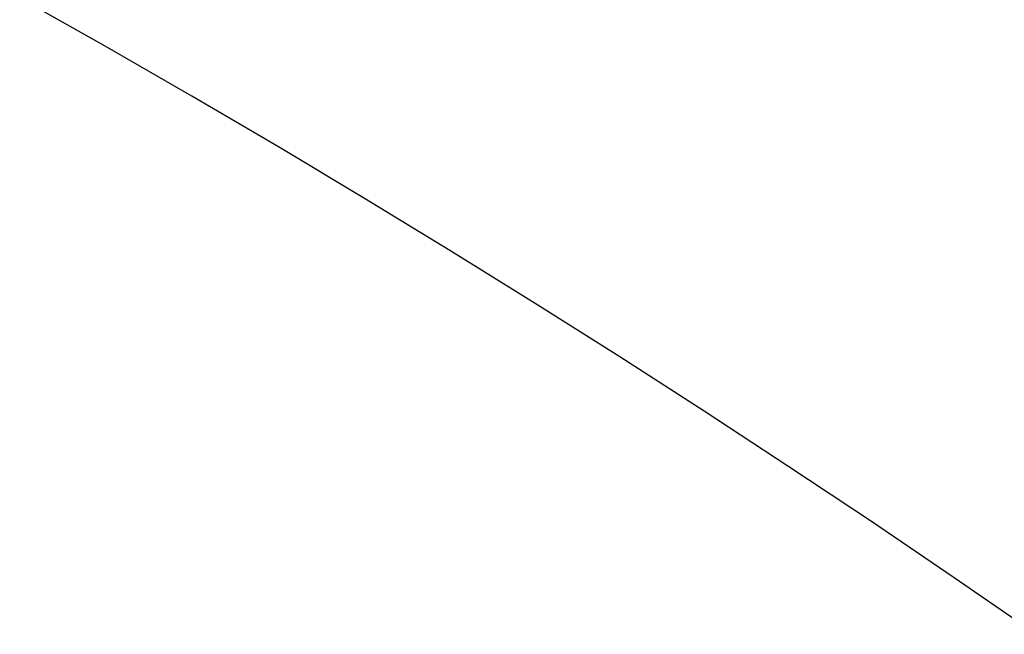
# Model space of a CAD drawing. Units: millimetres. Extents: x -270 to 1363, y 159 to 851.
# Drawn here: x 353 to 732, y 186 to 423 of the extents above; entities that cross this region are included whole.
import ezdxf

# ---------------------------------------------------------------- set-up
doc = ezdxf.new("R2010")
doc.units = ezdxf.units.MM
doc.header["$LTSCALE"] = 45
doc.layers.add('VP-EQ', color=7, linetype='Continuous', true_color=0x8a3492)

# ---------------------------------------------------------------- blocks, each defined once
blk = doc.blocks.new('ST1389_')
at = {"color": 0}
for p, q in [((-1497.58, -301.74), (-1530.49, -283.13)), ((-1464.15, -321.02), (-1497.58, -301.74)), ((-1430.87, -340.56), (-1464.15, -321.02)), ((-1397.75, -360.39), (-1430.87, -340.56)), ((-1364.79, -380.48), (-1397.75, -360.39)), ((-1332, -400.85), (-1364.79, -380.48)), ((-1299.37, -421.48), (-1332, -400.85)), ((-1266.91, -442.38), (-1299.37, -421.48)), ((-1234.63, -463.54), (-1266.91, -442.38)), ((-1202.51, -484.98), (-1234.63, -463.54)), ((-1170.57, -506.67), (-1202.51, -484.98)), ((-1139.14, -528.4), (-1170.57, -506.67))]:
    blk.add_line(p, q, dxfattribs=at)

msp = doc.modelspace()

# ---------------------------------------------------------------- block references
at = {"layer": 'VP-EQ', "color": 0}
msp.add_blockref('ST1389_', (1883.48, 714.32), dxfattribs=at)

doc.saveas('drawing.dxf')
